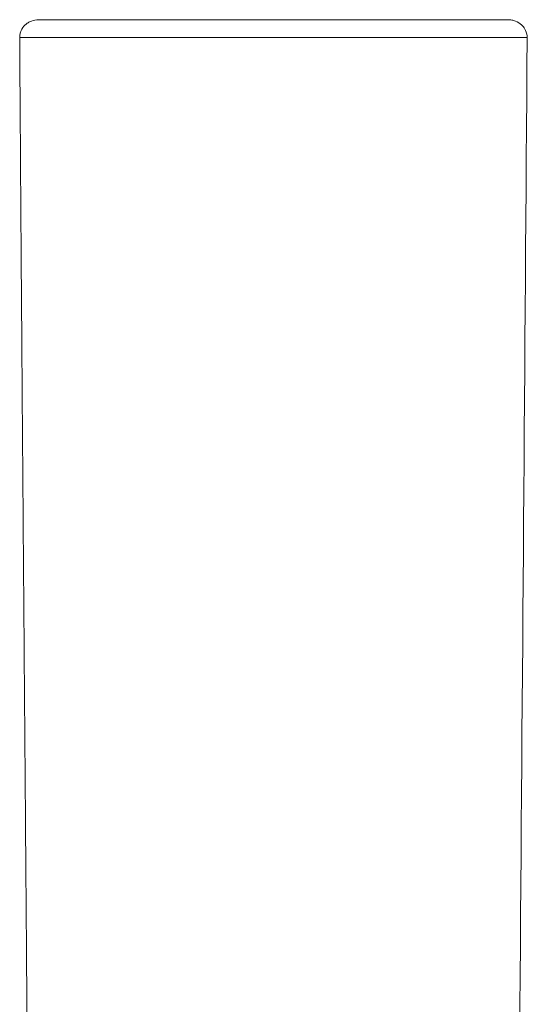
# Model space of a CAD drawing. Units: millimetres. Extents: x -5388 to 5800, y -5175 to 7040.
# Drawn here: x 3623 to 3783, y -1957 to -1647 of the extents above; entities that cross this region are included whole.
import ezdxf

# ---------------------------------------------------------------- set-up
doc = ezdxf.new("R2010")
doc.units = ezdxf.units.MM
doc.header["$MEASUREMENT"] = 0
doc.layers.add('Make2D$visible$lines', color=7, linetype='Continuous', true_color=0x000000)
doc.layers.add('Make2D$visible$tangents', color=7, linetype='Continuous', true_color=0x000000)

msp = doc.modelspace()

# ---------------------------------------------------------------- linework, layer by layer
at = {"layer": 'Make2D$visible$lines', "color": 18, "lineweight": 13, "true_color": 0x000000}
for points, knots in [([(3623.033, -1652.418), (3623.031, -1652.226), (3623.05, -1651.846), (3623.167, -1651.108), (3623.572, -1649.865), (3624.234, -1648.945), (3624.777, -1648.436), (3624.914, -1648.308), (3625.201, -1648.063), (3625.828, -1647.625), (3627.057, -1647.004), (3628.238, -1646.785), (3629.032, -1646.784)], [0, 0, 0, 0, 0.5751122, 1.1386477, 2.2408236, 4.472925, 4.472925, 4.472925, 5.0375841, 5.6030621, 6.7640119, 9.1468682, 9.1468682, 9.1468682, 9.1468682]), ([(3776.96, -1646.784), (3777.08, -1646.789), (3777.285, -1646.79), (3777.69, -1646.821), (3778.358, -1646.917), (3779.663, -1647.293), (3780.659, -1647.913), (3781.216, -1648.436), (3781.358, -1648.571), (3781.63, -1648.853), (3782.088, -1649.439), (3782.731, -1650.57), (3782.966, -1651.67), (3782.96, -1652.418)], [0, 0, 0, 0, 0.3587474, 0.6157144, 1.2168521, 2.3828684, 4.6739556, 4.6739556, 4.6739556, 5.2617228, 5.8477948, 6.9037591, 9.1468457, 9.1468457, 9.1468457, 9.1468457])]:
    msp.add_open_spline(points, degree=3, knots=knots, dxfattribs=at)
for points, degree in [([(3629.032, -1646.784), (3629.043, -1646.784), (3629.053, -1646.784)], 2), ([(3629.053, -1646.784), (3629.064, -1646.784), (3629.075, -1646.784)], 2), ([(3629.075, -1646.784), (3629.085, -1646.784), (3629.095, -1646.784)], 2), ([(3629.095, -1646.784), (3629.189, -1646.784), (3629.283, -1646.784)], 2), ([(3629.283, -1646.784), (3629.292, -1646.784), (3629.3, -1646.784)], 2), ([(3629.3, -1646.784), (3629.317, -1646.784), (3629.334, -1646.784)], 2), ([(3629.334, -1646.784), (3629.359, -1646.784), (3629.383, -1646.784)], 2), ([(3629.383, -1646.784), (3629.401, -1646.784), (3629.418, -1646.784)], 2), ([(3629.418, -1646.784), (3629.448, -1646.784), (3629.478, -1646.784)], 2), ([(3629.478, -1646.784), (3629.495, -1646.784), (3629.512, -1646.784)], 2), ([(3629.512, -1646.784), (3629.548, -1646.784), (3629.585, -1646.784)], 2), ([(3629.585, -1646.784), (3629.625, -1646.784), (3629.666, -1646.784)], 2), ([(3629.666, -1646.784), (3629.684, -1646.784), (3629.703, -1646.784)], 2), ([(3629.703, -1646.784), (3629.717, -1646.784), (3629.731, -1646.784)], 2), ([(3629.731, -1646.784), (3629.782, -1646.784), (3629.833, -1646.784)], 2), ([(3629.833, -1646.784), (3629.844, -1646.784), (3629.855, -1646.784)], 2), ([(3629.855, -1646.784), (3629.915, -1646.784), (3629.974, -1646.784)], 2), ([(3629.974, -1646.784), (3629.982, -1646.784), (3629.99, -1646.784)], 2), ([(3629.99, -1646.784), (3630.222, -1646.784), (3630.455, -1646.784)], 2), ([(3630.455, -1646.784), (3630.468, -1646.784), (3630.481, -1646.784)], 2), ([(3630.481, -1646.784), (3630.556, -1646.784), (3630.63, -1646.784)], 2), ([(3630.63, -1646.784), (3630.644, -1646.784), (3630.659, -1646.784)], 2), ([(3630.659, -1646.784), (3630.668, -1646.784), (3630.676, -1646.784)], 2), ([(3630.676, -1646.784), (3630.86, -1646.784), (3631.044, -1646.784)], 2), ([(3631.044, -1646.784), (3631.064, -1646.784), (3631.085, -1646.784)], 2), ([(3631.085, -1646.784), (3631.162, -1646.784), (3631.239, -1646.784)], 2), ([(3631.239, -1646.784), (3631.274, -1646.784), (3631.309, -1646.784)], 2), ([(3631.309, -1646.784), (3631.376, -1646.784), (3631.443, -1646.784)], 2), ([(3631.443, -1646.784), (3631.549, -1646.784), (3631.655, -1646.784)], 2), ([(3631.655, -1646.784), (3631.765, -1646.784), (3631.876, -1646.784)], 2), ([(3631.876, -1646.784), (3631.96, -1646.784), (3632.044, -1646.784)], 2), ([(3632.044, -1646.784), (3632.075, -1646.784), (3632.106, -1646.784)], 2), ([(3632.106, -1646.784), (3632.211, -1646.784), (3632.317, -1646.784)], 2), ([(3632.317, -1646.784), (3632.332, -1646.784), (3632.346, -1646.784)], 2), ([(3632.346, -1646.784), (3632.368, -1646.784), (3632.389, -1646.784)], 2), ([(3632.389, -1646.784), (3632.495, -1646.784), (3632.602, -1646.784)], 2), ([(3632.602, -1646.784), (3632.628, -1646.784), (3632.654, -1646.784)], 2), ([(3632.654, -1646.784), (3632.776, -1646.784), (3632.898, -1646.784)], 2), ([(3632.898, -1646.784), (3632.913, -1646.784), (3632.928, -1646.784)], 2), ([(3632.928, -1646.784), (3633.067, -1646.784), (3633.207, -1646.784)], 2), ([(3633.207, -1646.784), (3633.209, -1646.784), (3633.212, -1646.784)], 2), ([(3633.212, -1646.784), (3633.359, -1646.784), (3633.506, -1646.784)], 2), ([(3633.506, -1646.784), (3633.516, -1646.784), (3633.527, -1646.784)], 2), ([(3633.527, -1646.784), (3633.668, -1646.784), (3633.809, -1646.784)], 2), ([(3633.809, -1646.784), (3633.834, -1646.784), (3633.859, -1646.784)], 2), ([(3633.859, -1646.784), (3633.991, -1646.784), (3634.122, -1646.784)], 2), ([(3634.122, -1646.784), (3634.163, -1646.784), (3634.203, -1646.784)], 2), ([(3634.203, -1646.784), (3634.324, -1646.784), (3634.444, -1646.784)], 2), ([(3634.444, -1646.784), (3634.502, -1646.784), (3634.559, -1646.784)], 2), ([(3634.559, -1646.784), (3634.668, -1646.784), (3634.776, -1646.784)], 2), ([(3634.776, -1646.784), (3634.851, -1646.784), (3634.927, -1646.784)], 2), ([(3634.927, -1646.784), (3635.022, -1646.784), (3635.117, -1646.784)], 2), ([(3635.117, -1646.784), (3635.389, -1646.784), (3635.66, -1646.784)], 2), ([(3635.66, -1646.784), (3635.678, -1646.784), (3635.696, -1646.784)], 2), ([(3635.696, -1646.784), (3635.86, -1646.784), (3636.024, -1646.784)], 2), ([(3636.024, -1646.784), (3636.061, -1646.784), (3636.098, -1646.784)], 2), ([(3636.098, -1646.784), (3636.248, -1646.784), (3636.398, -1646.784)], 2), ([(3636.398, -1646.784), (3636.455, -1646.784), (3636.512, -1646.784)], 2), ([(3636.512, -1646.784), (3636.648, -1646.784), (3636.784, -1646.784)], 2), ([(3636.784, -1646.784), (3636.86, -1646.784), (3636.937, -1646.784)], 2), ([(3636.937, -1646.784), (3637.155, -1646.784), (3637.372, -1646.784)], 2), ([(3637.372, -1646.784), (3637.479, -1646.784), (3637.586, -1646.784)], 2), ([(3637.586, -1646.784), (3637.703, -1646.784), (3637.82, -1646.784)], 2), ([(3637.82, -1646.784), (3638.001, -1646.784), (3638.183, -1646.784)], 2), ([(3638.183, -1646.784), (3638.23, -1646.784), (3638.278, -1646.784)], 2), ([(3638.278, -1646.784), (3638.442, -1646.784), (3638.607, -1646.784)], 2), ([(3638.607, -1646.784), (3638.677, -1646.784), (3638.746, -1646.784)], 2), ([(3638.746, -1646.784), (3638.893, -1646.784), (3639.041, -1646.784)], 2), ([(3639.041, -1646.784), (3639.133, -1646.784), (3639.226, -1646.784)], 2), ([(3639.226, -1646.784), (3639.354, -1646.784), (3639.483, -1646.784)], 2), ([(3639.483, -1646.784), (3639.6, -1646.784), (3639.716, -1646.784)], 2), ([(3639.716, -1646.784), (3639.825, -1646.784), (3639.934, -1646.784)], 2), ([(3639.934, -1646.784), (3640.075, -1646.784), (3640.217, -1646.784)], 2), ([(3640.217, -1646.784), (3640.734, -1646.784), (3641.25, -1646.784)], 2), ([(3641.25, -1646.784), (3641.49, -1646.784), (3641.73, -1646.784)], 2), ([(3641.73, -1646.784), (3641.756, -1646.784), (3641.781, -1646.784)], 2), ([(3641.781, -1646.784), (3643.478, -1646.784), (3645.174, -1646.784)], 2), ([(3645.174, -1646.784), (3645.363, -1646.784), (3645.551, -1646.784)], 2), ([(3645.551, -1646.784), (3645.662, -1646.784), (3645.772, -1646.784)], 2), ([(3645.772, -1646.784), (3645.955, -1646.784), (3646.139, -1646.784)], 2), ([(3646.139, -1646.784), (3646.259, -1646.784), (3646.379, -1646.784)], 2), ([(3646.379, -1646.784), (3646.558, -1646.784), (3646.737, -1646.784)], 2), ([(3646.737, -1646.784), (3646.865, -1646.784), (3646.994, -1646.784)], 2), ([(3646.994, -1646.784), (3647.188, -1646.784), (3647.382, -1646.784)], 2), ([(3647.382, -1646.784), (3647.5, -1646.784), (3647.618, -1646.784)], 2), ([(3647.618, -1646.784), (3647.81, -1646.784), (3648.002, -1646.784)], 2), ([(3648.002, -1646.784), (3648.126, -1646.784), (3648.25, -1646.784)], 2), ([(3648.25, -1646.784), (3648.441, -1646.784), (3648.631, -1646.784)], 2), ([(3648.631, -1646.784), (3648.761, -1646.784), (3648.89, -1646.784)], 2), ([(3648.89, -1646.784), (3649.079, -1646.784), (3649.269, -1646.784)], 2), ([(3649.269, -1646.784), (3649.403, -1646.784), (3649.538, -1646.784)], 2), ([(3649.538, -1646.784), (3649.727, -1646.784), (3649.915, -1646.784)], 2), ([(3649.915, -1646.784), (3650.054, -1646.784), (3650.194, -1646.784)], 2), ([(3650.194, -1646.784), (3650.365, -1646.784), (3650.536, -1646.784)], 2), ([(3650.536, -1646.784), (3650.696, -1646.784), (3650.857, -1646.784)], 2), ([(3650.857, -1646.784), (3651.03, -1646.784), (3651.203, -1646.784)], 2), ([(3651.203, -1646.784), (3653.447, -1646.784), (3655.69, -1646.784)], 2), ([(3655.69, -1646.784), (3655.918, -1646.784), (3656.146, -1646.784)], 2), ([(3656.146, -1646.784), (3656.276, -1646.784), (3656.406, -1646.784)], 2), ([(3656.406, -1646.784), (3659.748, -1646.784), (3663.09, -1646.784)], 2), ([(3663.09, -1646.784), (3663.461, -1646.784), (3663.833, -1646.784)], 2), ([(3663.833, -1646.784), (3663.86, -1646.784), (3663.888, -1646.784)], 2), ([(3663.888, -1646.784), (3665.121, -1646.784), (3666.355, -1646.784)], 2), ([(3666.355, -1646.784), (3667.189, -1646.784), (3668.024, -1646.784)], 2), ([(3668.024, -1646.784), (3669.305, -1646.784), (3670.585, -1646.784)], 2), ([(3670.585, -1646.784), (3670.702, -1646.784), (3670.819, -1646.784)], 2), ([(3670.819, -1646.784), (3671.125, -1646.784), (3671.432, -1646.784)], 2), ([(3671.432, -1646.784), (3674.684, -1646.784), (3677.936, -1646.784)], 2), ([(3677.936, -1646.784), (3678.218, -1646.784), (3678.5, -1646.784)], 2), ([(3678.5, -1646.784), (3678.614, -1646.784), (3678.729, -1646.784)], 2), ([(3678.729, -1646.784), (3680.417, -1646.784), (3682.105, -1646.784)], 2), ([(3682.105, -1646.784), (3682.395, -1646.784), (3682.686, -1646.784)], 2), ([(3682.686, -1646.784), (3682.849, -1646.784), (3683.012, -1646.784)], 2), ([(3683.012, -1646.784), (3683.243, -1646.784), (3683.474, -1646.784)], 2), ([(3683.474, -1646.784), (3683.678, -1646.784), (3683.881, -1646.784)], 2), ([(3683.881, -1646.784), (3684.073, -1646.784), (3684.266, -1646.784)], 2), ([(3684.266, -1646.784), (3684.525, -1646.784), (3684.785, -1646.784)], 2), ([(3684.785, -1646.784), (3684.924, -1646.784), (3685.063, -1646.784)], 2), ([(3685.063, -1646.784), (3685.377, -1646.784), (3685.692, -1646.784)], 2), ([(3685.692, -1646.784), (3686.59, -1646.784), (3687.488, -1646.784)], 2), ([(3687.488, -1646.784), (3687.501, -1646.784), (3687.513, -1646.784)], 2), ([(3687.513, -1646.784), (3687.911, -1646.784), (3688.308, -1646.784)], 2), ([(3688.308, -1646.784), (3688.368, -1646.784), (3688.428, -1646.784)], 2), ([(3688.428, -1646.784), (3688.781, -1646.784), (3689.133, -1646.784)], 2), ([(3689.133, -1646.784), (3689.239, -1646.784), (3689.345, -1646.784)], 2), ([(3689.345, -1646.784), (3689.654, -1646.784), (3689.964, -1646.784)], 2), ([(3689.964, -1646.784), (3690.114, -1646.784), (3690.264, -1646.784)], 2), ([(3690.264, -1646.784), (3690.532, -1646.784), (3690.799, -1646.784)], 2), ([(3690.799, -1646.784), (3691.015, -1646.784), (3691.231, -1646.784)], 2), ([(3691.231, -1646.784), (3691.435, -1646.784), (3691.64, -1646.784)], 2), ([(3691.64, -1646.784), (3691.893, -1646.784), (3692.146, -1646.784)], 2), ([(3692.146, -1646.784), (3692.316, -1646.784), (3692.485, -1646.784)], 2), ([(3692.485, -1646.784), (3692.773, -1646.784), (3693.06, -1646.784)], 2), ([(3693.06, -1646.784), (3693.198, -1646.784), (3693.336, -1646.784)], 2), ([(3693.336, -1646.784), (3694.567, -1646.784), (3695.799, -1646.784)], 2), ([(3695.799, -1646.784), (3695.856, -1646.784), (3695.914, -1646.784)], 2), ([(3695.914, -1646.784), (3696.312, -1646.784), (3696.71, -1646.784)], 2), ([(3696.71, -1646.784), (3696.746, -1646.784), (3696.782, -1646.784)], 2), ([(3696.782, -1646.784), (3697.2, -1646.784), (3697.619, -1646.784)], 2), ([(3697.619, -1646.784), (3697.636, -1646.784), (3697.654, -1646.784)], 2), ([(3697.654, -1646.784), (3698.006, -1646.784), (3698.359, -1646.784)], 2), ([(3698.359, -1646.784), (3698.443, -1646.784), (3698.526, -1646.784)], 2), ([(3698.526, -1646.784), (3698.968, -1646.784), (3699.409, -1646.784)], 2), ([(3699.409, -1646.784), (3699.754, -1646.784), (3700.099, -1646.784)], 2), ([(3700.099, -1646.784), (3700.196, -1646.784), (3700.293, -1646.784)], 2), ([(3700.293, -1646.784), (3700.631, -1646.784), (3700.97, -1646.784)], 2), ([(3700.97, -1646.784), (3701.075, -1646.784), (3701.179, -1646.784)], 2), ([(3701.179, -1646.784), (3701.51, -1646.784), (3701.841, -1646.784)], 2), ([(3701.841, -1646.784), (3701.955, -1646.784), (3702.069, -1646.784)], 2), ([(3702.069, -1646.784), (3702.391, -1646.784), (3702.713, -1646.784)], 2), ([(3702.713, -1646.784), (3702.837, -1646.784), (3702.962, -1646.784)], 2), ([(3702.962, -1646.784), (3703.273, -1646.784), (3703.584, -1646.784)], 2), ([(3703.584, -1646.784), (3703.721, -1646.784), (3703.858, -1646.784)], 2), ([(3703.858, -1646.784), (3704.157, -1646.784), (3704.455, -1646.784)], 2), ([(3704.455, -1646.784), (3704.606, -1646.784), (3704.757, -1646.784)], 2), ([(3704.757, -1646.784), (3705.041, -1646.784), (3705.326, -1646.784)], 2), ([(3705.326, -1646.784), (3705.492, -1646.784), (3705.658, -1646.784)], 2), ([(3705.658, -1646.784), (3705.679, -1646.784), (3705.7, -1646.784)], 2), ([(3705.7, -1646.784), (3706.13, -1646.784), (3706.561, -1646.784)], 2), ([(3706.561, -1646.784), (3706.572, -1646.784), (3706.583, -1646.784)], 2), ([(3706.583, -1646.784), (3707.461, -1646.784), (3708.339, -1646.784)], 2), ([(3708.339, -1646.784), (3708.356, -1646.784), (3708.374, -1646.784)], 2), ([(3708.374, -1646.784), (3708.792, -1646.784), (3709.211, -1646.784)], 2), ([(3709.211, -1646.784), (3709.247, -1646.784), (3709.283, -1646.784)], 2), ([(3709.283, -1646.784), (3709.681, -1646.784), (3710.079, -1646.784)], 2), ([(3710.079, -1646.784), (3710.136, -1646.784), (3710.193, -1646.784)], 2), ([(3710.193, -1646.784), (3710.568, -1646.784), (3710.943, -1646.784)], 2), ([(3710.943, -1646.784), (3711.024, -1646.784), (3711.105, -1646.784)], 2), ([(3711.105, -1646.784), (3711.454, -1646.784), (3711.802, -1646.784)], 2), ([(3711.802, -1646.784), (3711.91, -1646.784), (3712.018, -1646.784)], 2), ([(3712.018, -1646.784), (3712.145, -1646.784), (3712.272, -1646.784)], 2), ([(3712.272, -1646.784), (3712.602, -1646.784), (3712.932, -1646.784)], 2), ([(3712.932, -1646.784), (3713.034, -1646.784), (3713.136, -1646.784)], 2), ([(3713.136, -1646.784), (3713.491, -1646.784), (3713.847, -1646.784)], 2), ([(3713.847, -1646.784), (3713.923, -1646.784), (3713.998, -1646.784)], 2), ([(3713.998, -1646.784), (3714.38, -1646.784), (3714.762, -1646.784)], 2), ([(3714.762, -1646.784), (3714.811, -1646.784), (3714.859, -1646.784)], 2), ([(3714.859, -1646.784), (3715.268, -1646.784), (3715.677, -1646.784)], 2), ([(3715.677, -1646.784), (3715.698, -1646.784), (3715.718, -1646.784)], 2), ([(3715.718, -1646.784), (3716.147, -1646.784), (3716.576, -1646.784)], 2), ([(3716.576, -1646.784), (3716.584, -1646.784), (3716.592, -1646.784)], 2), ([(3716.592, -1646.784), (3717.012, -1646.784), (3717.431, -1646.784)], 2), ([(3717.431, -1646.784), (3717.469, -1646.784), (3717.507, -1646.784)], 2), ([(3717.507, -1646.784), (3717.896, -1646.784), (3718.285, -1646.784)], 2), ([(3718.285, -1646.784), (3718.353, -1646.784), (3718.422, -1646.784)], 2), ([(3718.422, -1646.784), (3719.204, -1646.784), (3719.985, -1646.784)], 2), ([(3719.985, -1646.784), (3720.056, -1646.784), (3720.127, -1646.784)], 2), ([(3720.127, -1646.784), (3720.188, -1646.784), (3720.249, -1646.784)], 2), ([(3720.249, -1646.784), (3720.589, -1646.784), (3720.93, -1646.784)], 2), ([(3720.93, -1646.784), (3721.045, -1646.784), (3721.161, -1646.784)], 2), ([(3721.161, -1646.784), (3721.444, -1646.784), (3721.727, -1646.784)], 2), ([(3721.727, -1646.784), (3721.899, -1646.784), (3722.071, -1646.784)], 2), ([(3722.071, -1646.784), (3722.526, -1646.784), (3722.98, -1646.784)], 2), ([(3722.98, -1646.784), (3723.144, -1646.784), (3723.307, -1646.784)], 2), ([(3723.307, -1646.784), (3723.597, -1646.784), (3723.887, -1646.784)], 2), ([(3723.887, -1646.784), (3723.992, -1646.784), (3724.097, -1646.784)], 2), ([(3724.097, -1646.784), (3724.445, -1646.784), (3724.792, -1646.784)], 2), ([(3724.792, -1646.784), (3724.84, -1646.784), (3724.888, -1646.784)], 2), ([(3724.888, -1646.784), (3724.957, -1646.784), (3725.027, -1646.784)], 2), ([(3725.027, -1646.784), (3725.361, -1646.784), (3725.695, -1646.784)], 2), ([(3725.695, -1646.784), (3725.776, -1646.784), (3725.857, -1646.784)], 2), ([(3725.857, -1646.784), (3726.226, -1646.784), (3726.595, -1646.784)], 2), ([(3726.595, -1646.784), (3726.64, -1646.784), (3726.684, -1646.784)], 2), ([(3726.684, -1646.784), (3727.088, -1646.784), (3727.493, -1646.784)], 2), ([(3727.493, -1646.784), (3727.5, -1646.784), (3727.508, -1646.784)], 2), ([(3727.508, -1646.784), (3727.918, -1646.784), (3728.328, -1646.784)], 2), ([(3728.328, -1646.784), (3728.358, -1646.784), (3728.387, -1646.784)], 2), ([(3728.387, -1646.784), (3728.766, -1646.784), (3729.145, -1646.784)], 2), ([(3729.145, -1646.784), (3729.212, -1646.784), (3729.279, -1646.784)], 2), ([(3729.279, -1646.784), (3729.618, -1646.784), (3729.958, -1646.784)], 2), ([(3729.958, -1646.784), (3730.062, -1646.784), (3730.166, -1646.784)], 2), ([(3730.166, -1646.784), (3730.467, -1646.784), (3730.768, -1646.784)], 2), ([(3730.768, -1646.784), (3730.909, -1646.784), (3731.05, -1646.784)], 2), ([(3731.05, -1646.784), (3731.312, -1646.784), (3731.573, -1646.784)], 2), ([(3731.573, -1646.784), (3731.752, -1646.784), (3731.931, -1646.784)], 2), ([(3731.931, -1646.784), (3732.37, -1646.784), (3732.809, -1646.784)], 2), ([(3732.809, -1646.784), (3733.204, -1646.784), (3733.599, -1646.784)], 2), ([(3733.599, -1646.784), (3733.638, -1646.784), (3733.678, -1646.784)], 2), ([(3733.678, -1646.784), (3734.033, -1646.784), (3734.387, -1646.784)], 2), ([(3734.387, -1646.784), (3734.466, -1646.784), (3734.545, -1646.784)], 2), ([(3734.545, -1646.784), (3734.86, -1646.784), (3735.174, -1646.784)], 2), ([(3735.174, -1646.784), (3735.291, -1646.784), (3735.407, -1646.784)], 2), ([(3735.407, -1646.784), (3735.683, -1646.784), (3735.959, -1646.784)], 2), ([(3735.959, -1646.784), (3736.112, -1646.784), (3736.265, -1646.784)], 2), ([(3736.265, -1646.784), (3737.114, -1646.784), (3737.963, -1646.784)], 2), ([(3737.963, -1646.784), (3738.133, -1646.784), (3738.304, -1646.784)], 2), ([(3738.304, -1646.784), (3738.553, -1646.784), (3738.803, -1646.784)], 2), ([(3738.803, -1646.784), (3739.098, -1646.784), (3739.393, -1646.784)], 2), ([(3739.393, -1646.784), (3739.515, -1646.784), (3739.638, -1646.784)], 2), ([(3739.638, -1646.784), (3739.893, -1646.784), (3740.149, -1646.784)], 2), ([(3740.149, -1646.784), (3740.308, -1646.784), (3740.467, -1646.784)], 2), ([(3740.467, -1646.784), (3740.683, -1646.784), (3740.9, -1646.784)], 2), ([(3740.9, -1646.784), (3741.094, -1646.784), (3741.289, -1646.784)], 2), ([(3741.289, -1646.784), (3741.467, -1646.784), (3741.645, -1646.784)], 2), ([(3741.645, -1646.784), (3741.875, -1646.784), (3742.104, -1646.784)], 2), ([(3742.104, -1646.784), (3742.91, -1646.784), (3743.715, -1646.784)], 2), ([(3743.715, -1646.784), (3744.075, -1646.784), (3744.434, -1646.784)], 2), ([(3744.434, -1646.784), (3744.472, -1646.784), (3744.51, -1646.784)], 2), ([(3744.51, -1646.784), (3746.814, -1646.784), (3749.119, -1646.784)], 2), ([(3749.119, -1646.784), (3749.353, -1646.784), (3749.587, -1646.784)], 2), ([(3749.587, -1646.784), (3749.723, -1646.784), (3749.859, -1646.784)], 2), ([(3749.859, -1646.784), (3750.08, -1646.784), (3750.302, -1646.784)], 2), ([(3750.302, -1646.784), (3750.446, -1646.784), (3750.59, -1646.784)], 2), ([(3750.59, -1646.784), (3750.801, -1646.784), (3751.012, -1646.784)], 2), ([(3751.012, -1646.784), (3751.162, -1646.784), (3751.312, -1646.784)], 2), ([(3751.312, -1646.784), (3751.535, -1646.784), (3751.758, -1646.784)], 2), ([(3751.758, -1646.784), (3751.892, -1646.784), (3752.026, -1646.784)], 2), ([(3752.026, -1646.784), (3752.241, -1646.784), (3752.456, -1646.784)], 2), ([(3752.456, -1646.784), (3752.594, -1646.784), (3752.731, -1646.784)], 2), ([(3752.731, -1646.784), (3752.939, -1646.784), (3753.147, -1646.784)], 2), ([(3753.147, -1646.784), (3753.287, -1646.784), (3753.426, -1646.784)], 2), ([(3753.426, -1646.784), (3753.628, -1646.784), (3753.83, -1646.784)], 2), ([(3753.83, -1646.784), (3753.971, -1646.784), (3754.113, -1646.784)], 2), ([(3754.113, -1646.784), (3754.308, -1646.784), (3754.504, -1646.784)], 2), ([(3754.504, -1646.784), (3754.647, -1646.784), (3754.79, -1646.784)], 2), ([(3754.79, -1646.784), (3754.98, -1646.784), (3755.17, -1646.784)], 2), ([(3755.17, -1646.784), (3755.314, -1646.784), (3755.457, -1646.784)], 2), ([(3755.457, -1646.784), (3755.643, -1646.784), (3755.828, -1646.784)], 2), ([(3755.828, -1646.784), (3755.972, -1646.784), (3756.115, -1646.784)], 2), ([(3756.115, -1646.784), (3756.296, -1646.784), (3756.478, -1646.784)], 2), ([(3756.478, -1646.784), (3756.62, -1646.784), (3756.763, -1646.784)], 2), ([(3756.763, -1646.784), (3756.933, -1646.784), (3757.103, -1646.784)], 2), ([(3757.103, -1646.784), (3757.739, -1646.784), (3758.375, -1646.784)], 2), ([(3758.375, -1646.784), (3758.994, -1646.784), (3759.614, -1646.784)], 2), ([(3759.614, -1646.784), (3759.734, -1646.784), (3759.854, -1646.784)], 2), ([(3759.854, -1646.784), (3760.037, -1646.784), (3760.22, -1646.784)], 2), ([(3760.22, -1646.784), (3760.331, -1646.784), (3760.442, -1646.784)], 2), ([(3760.442, -1646.784), (3760.63, -1646.784), (3760.818, -1646.784)], 2), ([(3760.818, -1646.784), (3760.919, -1646.784), (3761.019, -1646.784)], 2), ([(3761.019, -1646.784), (3761.219, -1646.784), (3761.419, -1646.784)], 2), ([(3761.419, -1646.784), (3761.503, -1646.784), (3761.586, -1646.784)], 2), ([(3761.586, -1646.784), (3761.793, -1646.784), (3762, -1646.784)], 2), ([(3762, -1646.784), (3762.071, -1646.784), (3762.143, -1646.784)], 2), ([(3762.143, -1646.784), (3762.35, -1646.784), (3762.558, -1646.784)], 2), ([(3762.558, -1646.784), (3762.623, -1646.784), (3762.689, -1646.784)], 2), ([(3762.689, -1646.784), (3762.904, -1646.784), (3763.118, -1646.784)], 2), ([(3763.118, -1646.784), (3764.45, -1646.784), (3765.781, -1646.784)], 2), ([(3765.781, -1646.784), (3766.514, -1646.784), (3767.246, -1646.784)], 2), ([(3767.246, -1646.784), (3768.148, -1646.784), (3769.05, -1646.784)], 2), ([(3769.05, -1646.784), (3770.522, -1646.784), (3771.994, -1646.784)], 2), ([(3771.994, -1646.784), (3772.06, -1646.784), (3772.127, -1646.784)], 2), ([(3772.127, -1646.784), (3772.211, -1646.784), (3772.295, -1646.784)], 2), ([(3772.295, -1646.784), (3773.377, -1646.784), (3774.458, -1646.784)], 2), ([(3774.458, -1646.784), (3774.504, -1646.784), (3774.549, -1646.784)], 2), ([(3774.549, -1646.784), (3774.616, -1646.784), (3774.683, -1646.784)], 2), ([(3774.683, -1646.784), (3774.718, -1646.784), (3774.753, -1646.784)], 2), ([(3774.753, -1646.784), (3774.83, -1646.784), (3774.907, -1646.784)], 2), ([(3774.907, -1646.784), (3775.112, -1646.784), (3775.316, -1646.784)], 2), ([(3775.316, -1646.784), (3775.319, -1646.784), (3775.321, -1646.784)], 2), ([(3775.321, -1646.784), (3775.404, -1646.784), (3775.487, -1646.784)], 2), ([(3775.487, -1646.784), (3775.499, -1646.784), (3775.511, -1646.784)], 2), ([(3775.511, -1646.784), (3775.58, -1646.784), (3775.65, -1646.784)], 2), ([(3775.65, -1646.784), (3775.669, -1646.784), (3775.689, -1646.784)], 2), ([(3775.689, -1646.784), (3775.746, -1646.784), (3775.803, -1646.784)], 2), ([(3775.803, -1646.784), (3775.83, -1646.784), (3775.856, -1646.784)], 2), ([(3775.856, -1646.784), (3775.902, -1646.784), (3775.948, -1646.784)], 2), ([(3775.948, -1646.784), (3775.979, -1646.784), (3776.011, -1646.784)], 2), ([(3776.011, -1646.784), (3776.047, -1646.784), (3776.083, -1646.784)], 2), ([(3776.083, -1646.784), (3776.388, -1646.784), (3776.693, -1646.784)], 2), ([(3776.693, -1646.784), (3776.696, -1646.784), (3776.699, -1646.784)], 2), ([(3776.699, -1646.784), (3776.732, -1646.784), (3776.765, -1646.784)], 2), ([(3776.765, -1646.784), (3776.775, -1646.784), (3776.786, -1646.784)], 2), ([(3776.786, -1646.784), (3776.806, -1646.784), (3776.825, -1646.784)], 2), ([(3776.825, -1646.784), (3776.837, -1646.784), (3776.849, -1646.784)], 2), ([(3776.849, -1646.784), (3776.862, -1646.784), (3776.874, -1646.784)], 2), ([(3776.874, -1646.784), (3776.886, -1646.784), (3776.898, -1646.784)], 2), ([(3776.898, -1646.784), (3776.905, -1646.784), (3776.912, -1646.784)], 2), ([(3776.912, -1646.784), (3776.922, -1646.784), (3776.932, -1646.784)], 2), ([(3776.932, -1646.784), (3776.936, -1646.784), (3776.939, -1646.784)], 2), ([(3782.96, -1652.418), (3781.648, -1855.843), (3779.546, -2059.402), (3778.981, -2262.784)], 3)]:
    msp.add_open_spline(points, degree=degree, dxfattribs=at)
msp.add_rational_spline([(3776.939, -1646.784), (3776.961, -1646.784), (3776.96, -1646.784)], [0.90793456562, 0.910723343826, 0.9136551363], degree=2, dxfattribs=at)
msp.add_rational_spline([(3627.142, -2427.329), (3627.195, -2378.75), (3627.167, -2330.171), (3627.06, -2281.592), (3626.578, -2071.952), (3624.386, -1862.114), (3623.032, -1652.418)], [1, 0.999999081772, 0.999999081772, 1, 1, 1, 1], degree=3, knots=[0, 0, 0, 0, 145.7374703, 145.7374703, 145.7374703, 774.9277841, 774.9277841, 774.9277841, 774.9277841], dxfattribs=at)
at = {"layer": 'Make2D$visible$tangents', "color": 18, "lineweight": 13, "true_color": 0x000000}
msp.add_open_spline([(3623.032, -1652.418), (3624.45, -1652.418), (3625.868, -1652.418)], degree=2, dxfattribs=at)
msp.add_rational_spline([(3625.868, -1652.418), (3646.974, -1652.418), (3724.102, -1652.418), (3782.988, -1652.418), (3782.96, -1652.418)], [1, 0.707106781187, 1, 0.759736031442, 0.9136551363], degree=2, knots=[0, 0, 0, 116.1821325, 116.1821325, 211.487788, 211.487788, 211.487788], dxfattribs=at)

doc.saveas('drawing.dxf')
